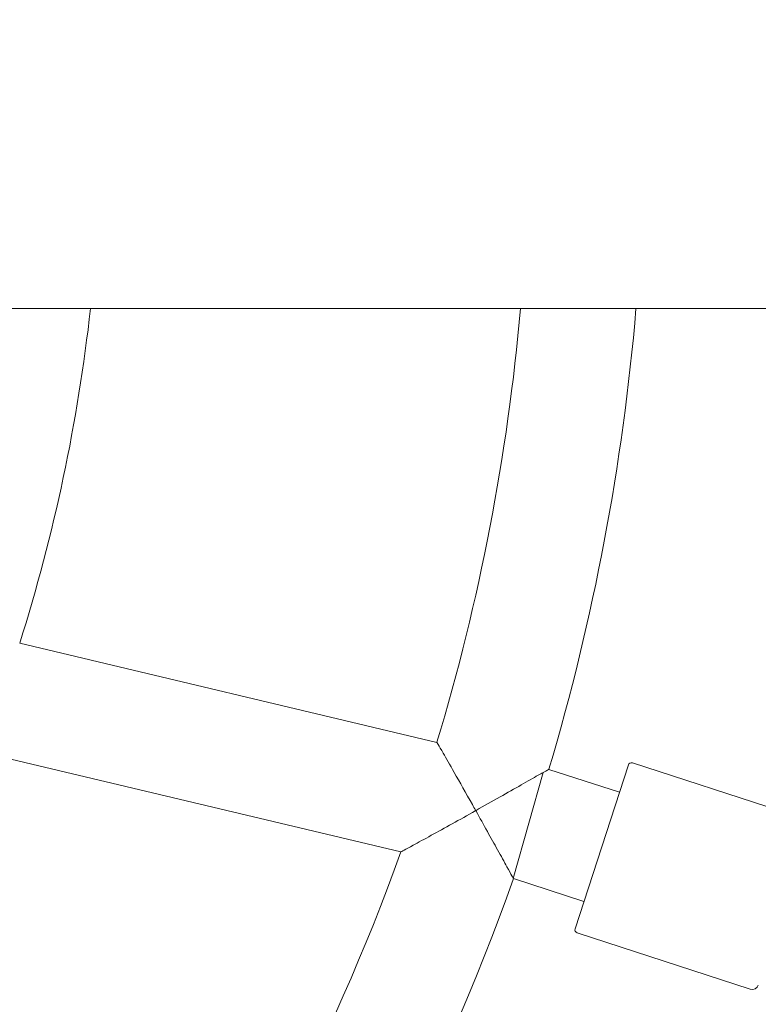
# Model space of a CAD drawing. Units: millimetres. Extents: x -16225 to 17715, y -16876 to 1254.
# Drawn here: x -12145 to -12029, y -7111 to -6956 of the extents above; entities that cross this region are included whole.
import ezdxf

# ---------------------------------------------------------------- set-up
doc = ezdxf.new("R2010")
doc.units = ezdxf.units.MM
doc.header["$MEASUREMENT"] = 0
doc.linetypes.add('Wipeout_Contour', pattern=[1000, 0, -1000])
doc.layers.add('InterSystem-dimension', color=7, linetype='Continuous')
for name, color, linetype, lineweight in [('InterSystem-dimension_Nr_pióra__7', 7, 'Continuous', 13), ('InterSystem-drawing_Nr_pióra__7', 7, 'Continuous', 13), ('X-Nawierzchnie - piasek_Nr_pióra__1', 1, 'Continuous', 18)]:
    doc.layers.add(name, color=color, linetype=linetype, lineweight=lineweight)
doc.styles.add('GENERATED_STYLE_1', font='arial.ttf')
doc.dimstyles.new('GENERATED_STYLE__2', dxfattribs={"dimtxt": 300, "dimasz": 285, "dimexe": 0.18, "dimexo": 50, "dimgap": 0.09, "dimtad": 1, "dimtih": 1, "dimtoh": 1, "dimdec": 0, "dimlfac": 0.1, "dimzin": 0, "dimdsep": 46, "dimtxsty": 'GENERATED_STYLE_1', "dimblk": 'ARROWHEAD_6', "dimblk1": 'ARROWHEAD_6', "dimblk2": 'ARROWHEAD_6', "dimcen": 0.09, "dimclrd": 7, "dimclre": 7, "dimclrt": 7, "dimadec": 1, "dimazin": 0, "dimtfac": 1, "dimtdec": 4, "dimtmove": 0, "dimatfit": 3, "dimfxl": 0, "dimtolj": 1, "dimtzin": 0, "dimarcsym": 0})

# ---------------------------------------------------------------- blocks, each defined once
blk = doc.blocks.new('*D8')
at = {"layer": 'InterSystem-dimension_Nr_pióra__7', "color": 7, "linetype": 'Continuous', "lineweight": 13}
for p, q in [((-16000.03, -16875.98), (-16000.03, -7021.35)), ((16000.03, -16875.98), (16000.03, -7021.35)), ((-15850.03, -16444.73), (-16150.03, -16744.73)), ((15850.03, -16744.73), (16150.03, -16444.73)), ((-16225.03, -16594.73), (-16000.03, -16594.73)), ((-16000.03, -16594.73), (16000.03, -16594.73)), ((16000.03, -16594.73), (16225.03, -16594.73))]:
    blk.add_line(p, q, dxfattribs=at)
at = {"color": 254, "linetype": 'Wipeout_Contour', "lineweight": 0, "ltscale": 65566.983029}
blk.add_wipeout([(-479.35, -16558.77), (479.35, -16558.77), (479.35, -16210.7), (-479.35, -16210.7)], dxfattribs=at).dxf.layer = 'InterSystem-dimension'
at = {"layer": 'InterSystem-dimension_Nr_pióra__7', "color": 7, "lineweight": 13, "insert": (-455.31, -16534.73), "char_height": 300, "attachment_point": 7, "style": 'GENERATED_STYLE_1'}
blk.add_mtext('\\A1;{\\pql;\\fArial|b0|i0|c238|p34;3200}', dxfattribs=at)
blk = doc.blocks.new('ARROWHEAD_6')
at = {"color": 0, "linetype": 'Continuous', "lineweight": 0}
for p, q in [((-0.5, -0.5), (0.5, 0.5)), ((0, 0), (-1, 0))]:
    blk.add_line(p, q, dxfattribs=at)

msp = doc.modelspace()

# ---------------------------------------------------------------- linework, layer by layer
at = {"layer": 'InterSystem-drawing_Nr_pióra__7', "color": 7, "linetype": 'Continuous', "lineweight": 13}
for p, q in [((-11636.37, -7001.5), (-13176.37, -7001.5)), ((-12079.79, -7069.47), (-12145.12, -7053.95)), ((-12085.45, -7086.63), (-12151.14, -7071.02)), ((-12051.23, -7077.29), (-12062.27, -7073.7)), ((-12058.18, -7098.68), (-12049.83, -7073.01)), ((-12049.2, -7072.68), (-12022.1, -7081.49)), ((-12063.18, -7074.18), (-12065.42, -7082.14)), ((-12067.85, -7090.78), (-12065.42, -7082.14)), ((-12056.79, -7094.4), (-12067.83, -7090.82)), ((-12057.86, -7099.31), (-12030.75, -7108.12))]:
    msp.add_line(p, q, dxfattribs=at)
for centre, radius, start, end in [((-12406.37, -6971.35), 274, 342.4567, 353.6826), ((-12406.37, -6971.35), 341, 343.2779, 354.9275), ((-12406.37, -6971.35), 359, 343.4365, 355.1824), ((-12406.37, -7001.1), 475, 186.2202, 353.7798), ((-12049.36, -7073.16), 0.5, 72, 162), ((-12406.37, -6971.35), 341, 307.7578, 340.2422), ((-12406.37, -6971.35), 359, 307.4365, 340.5635), ((-12057.7, -7098.84), 0.5, 162, 252), ((-12030.44, -7107.17), 1, 252, 342)]:
    msp.add_arc(centre, radius, start, end, dxfattribs=at)
for points, knots in [([(-12073.72, -7080.17), (-12073.73, -7080.14), (-12073.74, -7080.12), (-12073.76, -7080.09), (-12073.92, -7079.81), (-12074.08, -7079.52), (-12074.24, -7079.23), (-12075.26, -7077.42), (-12076.24, -7075.69), (-12077.09, -7074.18), (-12077.78, -7072.98), (-12078.36, -7071.96), (-12078.81, -7071.17), (-12079.16, -7070.57), (-12079.44, -7070.08), (-12079.61, -7069.79), (-12079.73, -7069.58), (-12079.79, -7069.47), (-12079.79, -7069.47)], [0, 0, 0, 0, 1, 1, 1, 2, 2, 2, 3, 3, 3, 4, 4, 4, 5, 5, 5, 6, 6, 6, 6]), ([(-12062.27, -7073.7), (-12062.27, -7073.7), (-12062.34, -7073.73), (-12062.48, -7073.81), (-12062.64, -7073.89), (-12062.88, -7074.02), (-12063.18, -7074.18)], [0, 0, 0, 0, 1, 1, 1, 2, 2, 2, 2]), ([(-12063.18, -7074.18), (-12063.41, -7074.31), (-12063.67, -7074.46), (-12063.96, -7074.62), (-12064.7, -7075.05), (-12065.61, -7075.57), (-12066.59, -7076.14), (-12067.63, -7076.73), (-12068.76, -7077.37), (-12069.91, -7078.02), (-12071.12, -7078.71), (-12072.38, -7079.42), (-12073.64, -7080.12), (-12073.67, -7080.14), (-12073.69, -7080.15), (-12073.72, -7080.17)], [0, 0, 0, 0, 1, 1, 1, 2, 2, 2, 3, 3, 3, 4, 4, 4, 5, 5, 5, 5]), ([(-12085.45, -7086.63), (-12085.45, -7086.63), (-12085.45, -7086.63), (-12085.44, -7086.62), (-12085.41, -7086.61), (-12085.24, -7086.52), (-12084.95, -7086.36), (-12084.61, -7086.18), (-12084.12, -7085.91), (-12083.54, -7085.59), (-12082.73, -7085.15), (-12081.73, -7084.61), (-12080.68, -7084.03), (-12079.65, -7083.46), (-12078.54, -7082.85), (-12077.41, -7082.22), (-12076.22, -7081.57), (-12075, -7080.89), (-12073.79, -7080.21), (-12073.77, -7080.19), (-12073.74, -7080.18), (-12073.72, -7080.17)], [0, 0, 0, 0, 1, 1, 1, 2, 2, 2, 3, 3, 3, 4, 4, 4, 5, 5, 5, 6, 6, 6, 7, 7, 7, 7]), ([(-12073.72, -7080.17), (-12073.7, -7080.19), (-12073.69, -7080.21), (-12073.68, -7080.24), (-12073.08, -7081.3), (-12072.48, -7082.37), (-12071.91, -7083.41), (-12071.36, -7084.4), (-12070.82, -7085.38), (-12070.32, -7086.28), (-12069.76, -7087.28), (-12069.25, -7088.21), (-12068.84, -7088.97), (-12068.51, -7089.56), (-12068.25, -7090.05), (-12068.07, -7090.37), (-12067.95, -7090.59), (-12067.88, -7090.73), (-12067.85, -7090.78)], [0, 0, 0, 0, 1, 1, 1, 2, 2, 2, 3, 3, 3, 4, 4, 4, 5, 5, 5, 6, 6, 6, 6])]:
    msp.add_open_spline(points, degree=3, knots=knots, dxfattribs=at)
msp.add_open_spline([(-12067.85, -7090.78), (-12067.84, -7090.81), (-12067.83, -7090.82), (-12067.83, -7090.82)], degree=3, dxfattribs=at)
at = {"layer": 'X-Nawierzchnie - piasek_Nr_pióra__1', "color": 1, "linetype": 'Continuous', "lineweight": 18}
msp.add_ellipse((0, -6971.35), major_axis=(16000.03, 0), ratio=0.499996, dxfattribs=at)

# ---------------------------------------------------------------- next in the draw order: dimensions: what is measured, and where the dimension line sits
at = {"layer": 'InterSystem-dimension', "color": 7, "linetype": 'Continuous', "lineweight": 13}
dim = msp.add_linear_dim(base=(16000.03, -16594.73), p1=(-16000.03, -6971.35), p2=(16000.03, -6971.35), dimstyle='GENERATED_STYLE__2', dxfattribs=at)
dim.commit()
dim.dimension.update_dxf_attribs({"geometry": '*D8', "text_midpoint": (2.1, -16384.73), "dimtype": 160})

doc.saveas('drawing.dxf')
